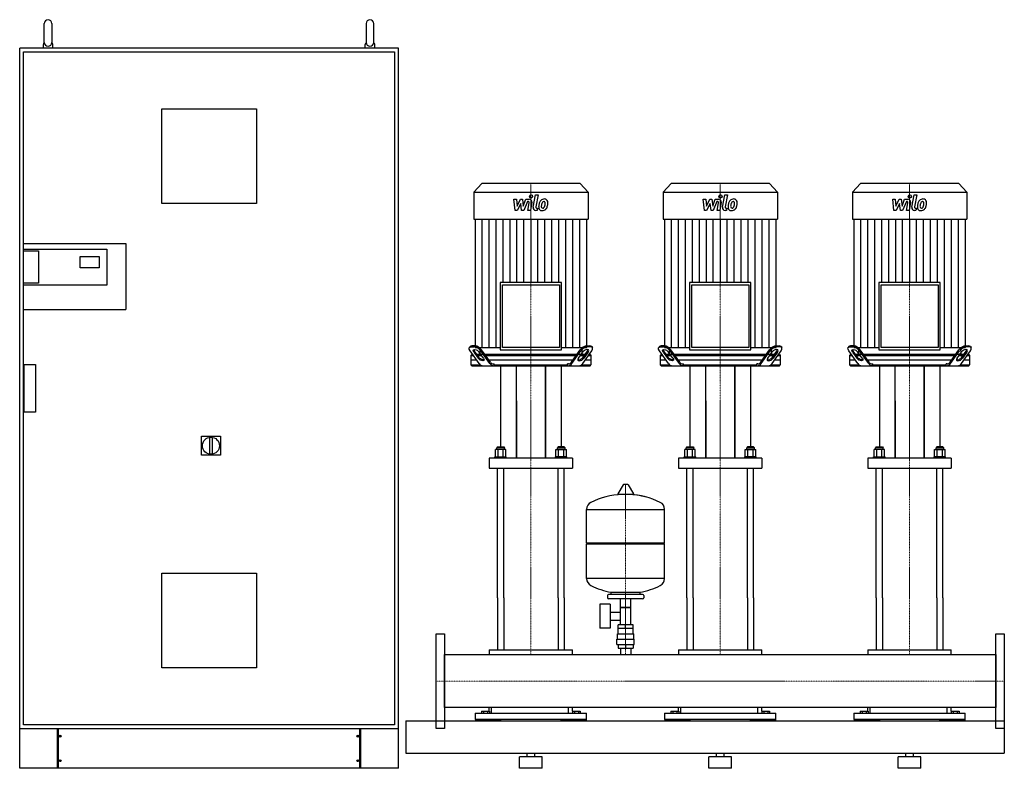
# Model space of a CAD drawing. Extents: x -1100 to 1500, y 0 to 1975.
import ezdxf

# ---------------------------------------------------------------- set-up
doc = ezdxf.new("R2010")
doc.units = 0
doc.linetypes.add('DASHDOT', pattern=[1, 0.5, -0.25, 0, -0.25])
doc.layers.get('0').update_dxf_attribs({"color": 124})
doc.layers.add('CP_AXIS', color=143, linetype='DASHDOT', lineweight=18)
doc.layers.add('CP_DETAL', color=33, linetype='Continuous')

msp = doc.modelspace()

# ---------------------------------------------------------------- linework, layer by layer
at = {"extrusion": (0, 1, 0)}
for p, q in [((-1035, 1915), (-1035, 1965)), ((-1015, 1965), (-1015, 1915)), ((-185, 1965), (-185, 1915)), ((-165, 1915), (-165, 1965)), ((-1100, 0), (-1100, 1900)), ((-100, 1900), (-1100, 1900)), ((-1037.5, 1900), (-1037.5, 1910)), ((-1012.5, 1900), (-1012.5, 1910)), ((-187.5, 1900), (-187.5, 1910)), ((-162.5, 1900), (-162.5, 1910)), ((-100, 0), (-100, 1900)), ((-1090, 1890), (-110, 1890)), ((-1090, 1385), (-1090, 1890)), ((-110, 1890), (-110, 115)), ((-725, 1490), (-725, 1740)), ((-725, 1740), (-475, 1740)), ((-475, 1740), (-475, 1490)), ((120.4, 1543), (99, 1519.6)), ((379.6, 1543), (120.4, 1543)), ((379.6, 1543), (401, 1519.6)), ((620.4, 1543), (599, 1519.6)), ((879.6, 1543), (620.4, 1543)), ((879.6, 1543), (901, 1519.6)), ((1120.4, 1543), (1099, 1519.6)), ((1379.6, 1543), (1120.4, 1543)), ((1379.6, 1543), (1401, 1519.6)), ((99, 1519.6), (401, 1519.6)), ((99, 1519.6), (99, 1449.2)), ((401, 1519.6), (401, 1449.2)), ((599, 1519.6), (901, 1519.6)), ((599, 1519.6), (599, 1449.2)), ((901, 1519.6), (901, 1449.2)), ((1099, 1519.6), (1401, 1519.6)), ((1099, 1519.6), (1099, 1449.2)), ((1401, 1519.6), (1401, 1449.2)), ((-475, 1490), (-725, 1490)), ((99, 1449.2), (401, 1449.2)), ((102.7, 1449.2), (102.7, 1109.8)), ((397.3, 1109.8), (397.3, 1449.2)), ((599, 1449.2), (901, 1449.2)), ((602.7, 1449.2), (602.7, 1109.8)), ((897.3, 1109.8), (897.3, 1449.2)), ((1099, 1449.2), (1401, 1449.2)), ((1102.7, 1449.2), (1102.7, 1109.8)), ((1397.3, 1109.8), (1397.3, 1449.2)), ((-1091, 1385), (-820, 1385)), ((-1091, 1385), (-1091, 1210)), ((-820, 1385), (-820, 1210)), ((-1091, 1370), (-870, 1370)), ((-1091, 1365), (-1050.5, 1365)), ((-1050.5, 1365), (-1050.5, 1280)), ((-870, 1370), (-870, 1275)), ((-940, 1320), (-940, 1350)), ((-940, 1350), (-890, 1350)), ((-890, 1350), (-890, 1320)), ((-890, 1320), (-940, 1320)), ((-1050.5, 1280), (-1091, 1280)), ((-870, 1275), (-1091, 1275)), ((169.1, 1281.3), (169.1, 1103.9)), ((330.9, 1281.3), (169.1, 1281.3)), ((174.5, 1275.4), (325.5, 1275.4)), ((174.5, 1109.8), (174.5, 1275.4)), ((325.5, 1275.4), (325.5, 1109.8)), ((330.9, 1103.9), (330.9, 1281.3)), ((669.1, 1281.3), (669.1, 1103.9)), ((830.9, 1281.3), (669.1, 1281.3)), ((674.5, 1275.4), (825.5, 1275.4)), ((674.5, 1109.8), (674.5, 1275.4)), ((825.5, 1275.4), (825.5, 1109.8)), ((830.9, 1103.9), (830.9, 1281.3)), ((1169.1, 1281.3), (1169.1, 1103.9)), ((1330.9, 1281.3), (1169.1, 1281.3)), ((1174.5, 1275.4), (1325.5, 1275.4)), ((1174.5, 1109.8), (1174.5, 1275.4)), ((1325.5, 1275.4), (1325.5, 1109.8)), ((1330.9, 1103.9), (1330.9, 1281.3)), ((-1091, 1210), (-820, 1210)), ((-1090, 115), (-1090, 1210)), ((89.5, 1112.6), (87.7, 1110.1)), ((113.3, 1067.9), (89.4, 1101.4)), ((92.5, 1112), (99.7, 1112)), ((101.4, 1114.5), (94.3, 1114.5)), ((99, 1097.9), (110.4, 1082)), ((112.1, 1084.5), (100.8, 1100.4)), ((102.7, 1109.8), (169.1, 1109.8)), ((124.6, 1082), (113.3, 1097.9)), ((115.3, 1109.8), (115.2, 1092)), ((384.8, 1092), (115.2, 1092)), ((141.9, 1067.9), (117.9, 1101.4)), ((142.9, 1071.4), (119.7, 1103.9)), ((169.1, 1103.9), (330.9, 1103.9)), ((325.5, 1109.8), (174.5, 1109.8)), ((330.9, 1109.8), (397.3, 1109.8)), ((357.1, 1071.4), (380.3, 1103.9)), ((358.1, 1067.9), (382.1, 1101.4)), ((375.4, 1082), (386.7, 1097.9)), ((384.7, 1109.8), (384.8, 1092)), ((386.7, 1067.9), (410.6, 1101.4)), ((387.9, 1084.5), (399.2, 1100.4)), ((401, 1097.9), (389.6, 1082)), ((398.6, 1114.5), (405.7, 1114.5)), ((407.5, 1112), (400.3, 1112)), ((410.5, 1112.6), (412.3, 1110.1)), ((589.5, 1112.6), (587.7, 1110.1)), ((613.3, 1067.9), (589.4, 1101.4)), ((592.5, 1112), (599.7, 1112)), ((601.4, 1114.5), (594.3, 1114.5)), ((599, 1097.9), (610.4, 1082)), ((612.1, 1084.5), (600.8, 1100.4)), ((602.7, 1109.8), (669.1, 1109.8)), ((624.6, 1082), (613.3, 1097.9)), ((615.3, 1109.8), (615.2, 1092)), ((884.8, 1092), (615.2, 1092)), ((641.9, 1067.9), (617.9, 1101.4)), ((642.9, 1071.4), (619.7, 1103.9)), ((669.1, 1103.9), (830.9, 1103.9)), ((825.5, 1109.8), (674.5, 1109.8)), ((830.9, 1109.8), (897.3, 1109.8)), ((857.1, 1071.4), (880.3, 1103.9)), ((858.1, 1067.9), (882.1, 1101.4)), ((875.4, 1082), (886.7, 1097.9)), ((884.7, 1109.8), (884.8, 1092)), ((886.7, 1067.9), (910.6, 1101.4)), ((887.9, 1084.5), (899.2, 1100.4)), ((901, 1097.9), (889.6, 1082)), ((898.6, 1114.5), (905.7, 1114.5)), ((907.5, 1112), (900.3, 1112)), ((910.5, 1112.6), (912.3, 1110.1)), ((1089.5, 1112.6), (1087.7, 1110.1)), ((1113.3, 1067.9), (1089.4, 1101.4)), ((1092.5, 1112), (1099.7, 1112)), ((1101.4, 1114.5), (1094.3, 1114.5)), ((1099, 1097.9), (1110.4, 1082)), ((1112.1, 1084.5), (1100.8, 1100.4)), ((1102.7, 1109.8), (1169.1, 1109.8)), ((1124.6, 1082), (1113.3, 1097.9)), ((1115.3, 1109.8), (1115.2, 1092)), ((1384.8, 1092), (1115.2, 1092)), ((1141.9, 1067.9), (1117.9, 1101.4)), ((1142.9, 1071.4), (1119.7, 1103.9)), ((1169.1, 1103.9), (1330.9, 1103.9)), ((1325.5, 1109.8), (1174.5, 1109.8)), ((1330.9, 1109.8), (1397.3, 1109.8)), ((1357.1, 1071.4), (1380.3, 1103.9)), ((1358.1, 1067.9), (1382.1, 1101.4)), ((1375.4, 1082), (1386.7, 1097.9)), ((1384.7, 1109.8), (1384.8, 1092)), ((1386.7, 1067.9), (1410.6, 1101.4)), ((1387.9, 1084.5), (1399.2, 1100.4)), ((1401, 1097.9), (1389.6, 1082)), ((1398.6, 1114.5), (1405.7, 1114.5)), ((1407.5, 1112), (1400.3, 1112)), ((1410.5, 1112.6), (1412.3, 1110.1)), ((94, 1092), (91.5, 1089.5)), ((91.5, 1089.5), (97.9, 1089.5)), ((91.5, 1089.5), (91.5, 1064.5)), ((106.8, 1077), (91.5, 1077)), ((96.1, 1092), (94, 1092)), ((117.5, 1092), (106.8, 1092)), ((108.6, 1089.5), (119.3, 1089.5)), ((130, 1089.5), (370, 1089.5)), ((361.1, 1077), (138.9, 1077)), ((150.5, 1067), (153.1, 1067)), ((153.1, 1064.5), (153.1, 1067)), ((349.5, 1067), (346.9, 1067)), ((346.9, 1064.5), (346.9, 1067)), ((380.7, 1089.5), (391.4, 1089.5)), ((393.2, 1092), (382.5, 1092)), ((408.5, 1077), (393.2, 1077)), ((402.1, 1089.5), (408.5, 1089.5)), ((406, 1092), (403.9, 1092)), ((406, 1092), (408.5, 1089.5)), ((408.5, 1089.5), (408.5, 1064.5)), ((594, 1092), (591.5, 1089.5)), ((591.5, 1089.5), (597.9, 1089.5)), ((591.5, 1089.5), (591.5, 1064.5)), ((606.8, 1077), (591.5, 1077)), ((596.1, 1092), (594, 1092)), ((617.5, 1092), (606.8, 1092)), ((608.6, 1089.5), (619.3, 1089.5)), ((630, 1089.5), (870, 1089.5)), ((861.1, 1077), (638.9, 1077)), ((650.5, 1067), (653.1, 1067)), ((653.1, 1064.5), (653.1, 1067)), ((849.5, 1067), (846.9, 1067)), ((846.9, 1064.5), (846.9, 1067)), ((880.7, 1089.5), (891.4, 1089.5)), ((893.2, 1092), (882.5, 1092)), ((908.5, 1077), (893.2, 1077)), ((902.1, 1089.5), (908.5, 1089.5)), ((906, 1092), (903.9, 1092)), ((906, 1092), (908.5, 1089.5)), ((908.5, 1089.5), (908.5, 1064.5)), ((1094, 1092), (1091.5, 1089.5)), ((1091.5, 1089.5), (1097.9, 1089.5)), ((1091.5, 1089.5), (1091.5, 1064.5)), ((1106.8, 1077), (1091.5, 1077)), ((1096.1, 1092), (1094, 1092)), ((1117.5, 1092), (1106.8, 1092)), ((1108.6, 1089.5), (1119.3, 1089.5)), ((1130, 1089.5), (1370, 1089.5)), ((1361.1, 1077), (1138.9, 1077)), ((1150.5, 1067), (1153.1, 1067)), ((1153.1, 1064.5), (1153.1, 1067)), ((1349.5, 1067), (1346.9, 1067)), ((1346.9, 1064.5), (1346.9, 1067)), ((1380.7, 1089.5), (1391.4, 1089.5)), ((1393.2, 1092), (1382.5, 1092)), ((1408.5, 1077), (1393.2, 1077)), ((1402.1, 1089.5), (1408.5, 1089.5)), ((1406, 1092), (1403.9, 1092)), ((1406, 1092), (1408.5, 1089.5)), ((1408.5, 1089.5), (1408.5, 1064.5)), ((-1088, 1065), (-1058, 1065)), ((-1088, 940), (-1088, 1065)), ((-1058, 1065), (-1058, 940)), ((91.5, 1064.5), (116.5, 1064.5)), ((94, 1062), (91.5, 1064.5)), ((153.1, 1064.5), (346.9, 1064.5)), ((170, 1062), (170, 847.9)), ((211.5, 817.8), (211.5, 1062)), ((288.5, 1062), (288.5, 817.8)), ((288.5, 817.8), (288.5, 1062)), ((330, 1062), (330, 847.9)), ((383.5, 1064.5), (408.5, 1064.5)), ((406, 1062), (408.5, 1064.5)), ((591.5, 1064.5), (616.5, 1064.5)), ((594, 1062), (591.5, 1064.5)), ((653.1, 1064.5), (846.9, 1064.5)), ((670, 1062), (670, 847.9)), ((711.5, 817.8), (711.5, 1062)), ((788.5, 1062), (788.5, 817.8)), ((788.5, 817.8), (788.5, 1062)), ((830, 1062), (830, 847.9)), ((883.5, 1064.5), (908.5, 1064.5)), ((906, 1062), (908.5, 1064.5)), ((1091.5, 1064.5), (1116.5, 1064.5)), ((1094, 1062), (1091.5, 1064.5)), ((1153.1, 1064.5), (1346.9, 1064.5)), ((1170, 1062), (1170, 847.9)), ((1211.5, 817.8), (1211.5, 1062)), ((1288.5, 1062), (1288.5, 817.8)), ((1288.5, 817.8), (1288.5, 1062)), ((1330, 1062), (1330, 847.9)), ((1383.5, 1064.5), (1408.5, 1064.5)), ((1406, 1062), (1408.5, 1064.5)), ((211.5, 969.6), (211.5, 817.8)), ((711.5, 969.6), (711.5, 817.8)), ((1211.5, 969.6), (1211.5, 817.8)), ((-1058, 940), (-1088, 940)), ((-620, 876), (-570, 876)), ((-620, 826), (-620, 876)), ((-599, 873.1), (-599, 828.9)), ((-591, 828.9), (-591, 873.1)), ((-570, 876), (-570, 826)), ((156.1, 821.8), (156.1, 841.3)), ((162, 847.9), (160, 845.3)), ((180, 845.3), (160, 845.3)), ((160, 841.3), (160, 845.3)), ((162, 847.9), (178, 847.9)), ((163.1, 821.8), (163.1, 841.3)), ((176.9, 821.8), (176.9, 841.3)), ((178, 847.9), (180, 845.3)), ((180, 841.3), (180, 845.3)), ((183.9, 821.8), (183.9, 841.3)), ((316.1, 821.8), (316.1, 841.3)), ((322, 847.9), (320, 845.3)), ((320, 845.3), (340, 845.3)), ((320, 841.3), (320, 845.3)), ((338, 847.9), (322, 847.9)), ((323.1, 821.8), (323.1, 841.3)), ((336.9, 821.8), (336.9, 841.3)), ((338, 847.9), (340, 845.3)), ((340, 841.3), (340, 845.3)), ((343.9, 821.8), (343.9, 841.3)), ((656.1, 821.8), (656.1, 841.3)), ((662, 847.9), (660, 845.3)), ((680, 845.3), (660, 845.3)), ((660, 841.3), (660, 845.3)), ((662, 847.9), (678, 847.9)), ((663.1, 821.8), (663.1, 841.3)), ((676.9, 821.8), (676.9, 841.3)), ((678, 847.9), (680, 845.3)), ((680, 841.3), (680, 845.3)), ((683.9, 821.8), (683.9, 841.3)), ((816.1, 821.8), (816.1, 841.3)), ((822, 847.9), (820, 845.3)), ((820, 845.3), (840, 845.3)), ((820, 841.3), (820, 845.3)), ((838, 847.9), (822, 847.9)), ((823.1, 821.8), (823.1, 841.3)), ((836.9, 821.8), (836.9, 841.3)), ((838, 847.9), (840, 845.3)), ((840, 841.3), (840, 845.3)), ((843.9, 821.8), (843.9, 841.3)), ((1156.1, 821.8), (1156.1, 841.3)), ((1162, 847.9), (1160, 845.3)), ((1180, 845.3), (1160, 845.3)), ((1160, 841.3), (1160, 845.3)), ((1162, 847.9), (1178, 847.9)), ((1163.1, 821.8), (1163.1, 841.3)), ((1176.9, 821.8), (1176.9, 841.3)), ((1178, 847.9), (1180, 845.3)), ((1180, 841.3), (1180, 845.3)), ((1183.9, 821.8), (1183.9, 841.3)), ((1316.1, 821.8), (1316.1, 841.3)), ((1322, 847.9), (1320, 845.3)), ((1320, 845.3), (1340, 845.3)), ((1320, 841.3), (1320, 845.3)), ((1338, 847.9), (1322, 847.9)), ((1323.1, 821.8), (1323.1, 841.3)), ((1336.9, 821.8), (1336.9, 841.3)), ((1338, 847.9), (1340, 845.3)), ((1340, 841.3), (1340, 845.3)), ((1343.9, 821.8), (1343.9, 841.3)), ((-570, 826), (-620, 826)), ((140, 817.8), (140, 791.4)), ((155, 821.8), (185, 821.8)), ((155, 817.8), (155, 821.8)), ((185, 817.8), (185, 821.8)), ((345, 821.8), (315, 821.8)), ((315, 817.8), (315, 821.8)), ((345, 817.8), (345, 821.8)), ((360, 817.8), (360, 791.4)), ((640, 817.8), (640, 791.4)), ((655, 821.8), (685, 821.8)), ((655, 817.8), (655, 821.8)), ((685, 817.8), (685, 821.8)), ((845, 821.8), (815, 821.8)), ((815, 817.8), (815, 821.8)), ((845, 817.8), (845, 821.8)), ((860, 817.8), (860, 791.4)), ((1140, 817.8), (1140, 791.4)), ((1155, 821.8), (1185, 821.8)), ((1155, 817.8), (1155, 821.8)), ((1185, 817.8), (1185, 821.8)), ((1345, 821.8), (1315, 821.8)), ((1315, 817.8), (1315, 821.8)), ((1345, 817.8), (1345, 821.8)), ((1360, 817.8), (1360, 791.4)), ((493.6, 748.2), (479.4, 724.5)), ((505.3, 748.8), (494.7, 748.8)), ((506.4, 748.2), (520.6, 724.5)), ((519.5, 722.6), (480.5, 722.6)), ((397, 594.8), (397, 683.1)), ((397, 682.8), (603, 682.8)), ((603, 594.8), (603, 683.1)), ((397, 594.8), (603, 594.8)), ((400, 591.8), (397, 594.8)), ((397, 591.8), (603, 591.8)), ((397, 500.6), (397, 591.8)), ((600, 591.8), (603, 594.8)), ((603, 500.6), (603, 591.8)), ((-725, 515), (-475, 515)), ((-725, 265), (-725, 515)), ((-475, 515), (-475, 265)), ((603, 500.8), (397, 500.8)), ((162, 449.8), (162, 312.7)), ((178, 449.8), (178, 312.7)), ((322, 449.8), (322, 312.7)), ((338, 449.8), (338, 312.7)), ((452, 455.8), (452, 449.8)), ((545, 458.8), (455, 458.8)), ((545, 446.8), (455, 446.8)), ((462, 458.8), (462, 464.4)), ((486.5, 378.8), (486.5, 446.8)), ((513.5, 378.8), (513.5, 446.8)), ((538, 458.8), (538, 464.4)), ((548, 455.8), (548, 449.8)), ((662, 449.8), (662, 312.7)), ((678, 449.8), (678, 312.7)), ((822, 449.8), (822, 312.7)), ((838, 449.8), (838, 312.7)), ((1162, 449.8), (1162, 312.7)), ((1178, 449.8), (1178, 312.7)), ((1322, 449.8), (1322, 312.7)), ((1338, 449.8), (1338, 312.7)), ((431.6, 432.8), (431.6, 369.8)), ((459.6, 432.8), (431.6, 432.8)), ((459.6, 432.8), (459.6, 369.8)), ((513.5, 423.8), (486.5, 423.8)), ((486.5, 423.8), (513.5, 423.8)), ((459.6, 412), (486.5, 412)), ((459.6, 390.7), (486.5, 390.7)), ((459.6, 369.8), (431.6, 369.8)), ((520, 368.8), (480, 368.8)), ((480, 354.8), (480, 368.8)), ((480.1, 368.8), (480.1, 378.8)), ((519.9, 378.8), (480.1, 378.8)), ((500, 368.8), (500, 378.8)), ((519.9, 368.8), (519.9, 378.8)), ((520, 354.8), (520, 368.8)), ((477, 340.8), (523, 340.8)), ((477, 326.8), (477, 340.8)), ((478.5, 354.8), (521.5, 354.8)), ((478.5, 340.8), (478.5, 354.8)), ((521.5, 340.8), (521.5, 354.8)), ((523, 326.8), (523, 340.8)), ((140, 312.7), (360, 312.7)), ((140, 312.7), (140, 299.8)), ((360, 299.8), (360, 312.7)), ((477, 326.8), (523, 326.8)), ((480.1, 326.8), (480.1, 316.8)), ((480.1, 316.8), (519.9, 316.8)), ((486.5, 316.8), (486.5, 299.8)), ((500, 326.8), (500, 316.8)), ((513.5, 316.8), (513.5, 299.8)), ((519.9, 326.8), (519.9, 316.8)), ((640, 312.7), (860, 312.7)), ((640, 312.7), (640, 299.8)), ((860, 299.8), (860, 312.7)), ((1140, 312.7), (1360, 312.7)), ((1140, 312.7), (1140, 299.8)), ((1360, 299.8), (1360, 312.7)), ((22, 299.8), (1478, 299.8)), ((1478, 160.2), (1478, 299.8)), ((1478, 299.8), (1478, 160.2)), ((-475, 265), (-725, 265)), ((140, 150.3), (140, 160.2)), ((145, 160.2), (145, 145.6)), ((349, 145.6), (349, 160.2)), ((360, 150.3), (360, 160.2)), ((640, 150.3), (640, 160.2)), ((645, 160.2), (645, 145.6)), ((849, 145.6), (849, 160.2)), ((860, 150.3), (860, 160.2)), ((1140, 150.3), (1140, 160.2)), ((1145, 160.2), (1145, 145.6)), ((1349, 145.6), (1349, 160.2)), ((1360, 150.3), (1360, 160.2)), ((103, 145.6), (397, 145.6)), ((103, 145.6), (103, 128.7)), ((119.6, 150.3), (119.6, 145.6)), ((119.6, 150.3), (140.4, 150.3)), ((124.8, 150.3), (124.8, 145.6)), ((135.2, 150.3), (135.2, 145.6)), ((140.4, 150.3), (140.4, 145.6)), ((359.6, 150.3), (380.4, 150.3)), ((359.6, 150.3), (359.6, 145.6)), ((364.8, 150.3), (364.8, 145.6)), ((375.2, 150.3), (375.2, 145.6)), ((380.4, 150.3), (380.4, 145.6)), ((397, 128.7), (397, 145.6)), ((603, 145.6), (897, 145.6)), ((603, 145.6), (603, 128.7)), ((619.6, 150.3), (619.6, 145.6)), ((619.6, 150.3), (640.4, 150.3)), ((624.8, 150.3), (624.8, 145.6)), ((635.2, 150.3), (635.2, 145.6)), ((640.4, 150.3), (640.4, 145.6)), ((859.6, 150.3), (880.4, 150.3)), ((859.6, 150.3), (859.6, 145.6)), ((864.8, 150.3), (864.8, 145.6)), ((875.2, 150.3), (875.2, 145.6)), ((880.4, 150.3), (880.4, 145.6)), ((897, 128.7), (897, 145.6)), ((1103, 145.6), (1397, 145.6)), ((1103, 145.6), (1103, 128.7)), ((1119.6, 150.3), (1119.6, 145.6)), ((1119.6, 150.3), (1140.4, 150.3)), ((1124.8, 150.3), (1124.8, 145.6)), ((1135.2, 150.3), (1135.2, 145.6)), ((1140.4, 150.3), (1140.4, 145.6)), ((1359.6, 150.3), (1380.4, 150.3)), ((1359.6, 150.3), (1359.6, 145.6)), ((1364.8, 150.3), (1364.8, 145.6)), ((1375.2, 150.3), (1375.2, 145.6)), ((1380.4, 150.3), (1380.4, 145.6)), ((1397, 128.7), (1397, 145.6)), ((-110, 115), (-1090, 115)), ((-1000, 0), (-1000, 105)), ((-998, 105), (-998, 0)), ((-202, 0), (-202, 105)), ((-200, 105), (-200, 0)), ((-80, 125), (-80, 40)), ((-80, 125), (1500, 125)), ((397, 128.7), (103, 128.7)), ((104.2, 125), (104.2, 128.7)), ((170, 128.7), (170, 125)), ((330, 125), (330, 128.7)), ((395.8, 128.7), (395.8, 125)), ((897, 128.7), (603, 128.7)), ((604.2, 125), (604.2, 128.7)), ((670, 128.7), (670, 125)), ((830, 125), (830, 128.7)), ((895.8, 128.7), (895.8, 125)), ((1397, 128.7), (1103, 128.7)), ((1104.2, 125), (1104.2, 128.7)), ((1170, 128.7), (1170, 125)), ((1330, 125), (1330, 128.7)), ((1395.8, 128.7), (1395.8, 125)), ((1500, 125), (1500, 40)), ((1500, 125), (1500, 40)), ((-80, 40), (1500, 40)), ((280, 30), (220, 30)), ((220, 0), (220, 30)), ((240, 30), (240, 40)), ((260, 30), (260, 40)), ((280, 0), (280, 30)), ((780, 30), (720, 30)), ((720, 0), (720, 30)), ((740, 30), (740, 40)), ((760, 30), (760, 40)), ((780, 0), (780, 30)), ((1280, 30), (1220, 30)), ((1220, 0), (1220, 30)), ((1240, 30), (1240, 40)), ((1260, 30), (1260, 40)), ((1280, 0), (1280, 30)), ((-993.3, 17.5), (-993.3, 22.5)), ((-992.8, 22.5), (-992.8, 17.5)), ((-207.2, 22.5), (-207.2, 17.5)), ((-206.7, 17.5), (-206.7, 22.5)), ((280, 0), (220, 0)), ((780, 0), (720, 0)), ((1280, 0), (1220, 0))]:
    msp.add_line(p, q, dxfattribs=at)
for p, q in [((94, 1062), (406, 1062)), ((154.9, 1062), (153.1, 1064.5)), ((345.1, 1062), (346.9, 1064.5)), ((594, 1062), (906, 1062)), ((654.9, 1062), (653.1, 1064.5)), ((845.1, 1062), (846.9, 1064.5)), ((1094, 1062), (1406, 1062)), ((1154.9, 1062), (1153.1, 1064.5)), ((1345.1, 1062), (1346.9, 1064.5)), ((183.9, 841.3), (156.1, 841.3)), ((316.1, 841.3), (343.9, 841.3)), ((683.9, 841.3), (656.1, 841.3)), ((816.1, 841.3), (843.9, 841.3)), ((1183.9, 841.3), (1156.1, 841.3)), ((1316.1, 841.3), (1343.9, 841.3)), ((360, 817.8), (140, 817.8)), ((860, 817.8), (640, 817.8)), ((1360, 817.8), (1140, 817.8)), ((140, 791.4), (360, 791.4)), ((162, 449.8), (162, 791.4)), ((178, 449.8), (178, 791.4)), ((322, 449.8), (322, 791.4)), ((338, 449.8), (338, 791.4)), ((640, 791.4), (860, 791.4)), ((662, 449.8), (662, 791.4)), ((678, 449.8), (678, 791.4)), ((822, 449.8), (822, 791.4)), ((838, 449.8), (838, 791.4)), ((1140, 791.4), (1360, 791.4)), ((1162, 449.8), (1162, 791.4)), ((1178, 449.8), (1178, 791.4)), ((1322, 449.8), (1322, 791.4)), ((1338, 449.8), (1338, 791.4)), ((462, 464.4), (538, 464.4)), ((0, 355), (22, 355)), ((0, 105), (0, 355)), ((22, 355), (22, 105)), ((1478, 355), (1500, 355)), ((1478, 105), (1478, 355)), ((1500, 355), (1500, 105)), ((22, 160.2), (22, 299.8)), ((1478, 160.2), (22, 160.2)), ((-1100, 105), (-100, 105)), ((-80, 125), (-80, 125)), ((22, 105), (0, 105)), ((170, 125), (104.2, 125)), ((395.8, 125), (330, 125)), ((670, 125), (604.2, 125)), ((895.8, 125), (830, 125)), ((1170, 125), (1104.2, 125)), ((1395.8, 125), (1330, 125)), ((1500, 105), (1478, 105)), ((1500, 125), (1500, 125)), ((-100, 0), (-1100, 0))]:
    msp.add_line(p, q)
at = {"extrusion": (0, -1, 0)}
for p, q in [((-993.3, 87.5), (-993.3, 82.5)), ((-992.8, 82.5), (-992.8, 87.5)), ((-207.2, 82.5), (-207.2, 87.5)), ((-206.7, 87.5), (-206.7, 82.5))]:
    msp.add_line(p, q, dxfattribs=at)
for centre, radius in [((-595, 851), 22.5), ((-993, 85), 2.5), ((-207, 85), 2.5), ((-993, 20), 2.5), ((-207, 20), 2.5)]:
    msp.add_circle(centre, radius)
for centre, radius, start, end in [((-1025, 1965), 10, 0, 180), ((-175, 1965), 10, 0, 180), ((-1032.5, 1910), 5, 119.7141, 180), ((-1025, 1915), 10, 180, 0), ((-1017.5, 1910), 5, 0, 60.2859), ((-182.5, 1910), 5, 119.7141, 180), ((-175, 1915), 10, 180, 0), ((-167.5, 1910), 5, 0, 60.2859), ((494.7, 747.6), 1.25, 90, 149.0362), ((505.3, 747.6), 1.25, 30.9638, 90), ((500, 515.8), 207, 92.8162, 116.2545), ((480.5, 723.8), 1.25, 149.0362, 270), ((500, 515.8), 207, 72.4263, 87.1838), ((500, 515.8), 207, 63.7455, 87.1838), ((519.5, 723.8), 1.25, 270, 30.9638), ((417.5, 683.1), 20.5, 116.2545, 180), ((582.5, 683.1), 20.5, 0, 63.7455), ((417.5, 500.6), 20.5, 180, 243.7455), ((582.5, 500.6), 20.5, 296.2545, 0), ((500, 667.8), 207, 243.7455, 259.4219), ((500, 667.8), 207, 280.5781, 296.2545), ((455, 455.8), 3, 90, 180), ((455, 449.8), 3, 180, 270), ((545, 455.8), 3, 0, 90), ((545, 449.8), 3, 270, 0)]:
    msp.add_arc(centre, radius, start, end)
at = {"extrusion": (0, 0, -1)}
for centre, major_axis, start_param, end_param in [((100.1, 1101.4), (-12.4, 8.6), -0.949372, 0.621424), ((106.2, 1097.9), (-8.26, 5.75), -0.949372, 2.192221), ((600.1, 1101.4), (-12.4, 8.6), -0.949372, 0.621424), ((606.2, 1097.9), (-8.26, 5.75), -0.949372, 2.192221), ((1100.1, 1101.4), (-12.4, 8.6), -0.949372, 0.621424), ((1106.2, 1097.9), (-8.26, 5.75), -0.949372, 2.192221), ((117.5, 1082), (-8.26, 5.75), 2.192221, 5.333813), ((119.3, 1084.5), (-8.26, 5.75), 3.458722, 5.333813), ((617.5, 1082), (-8.26, 5.75), 2.192221, 5.333813), ((619.3, 1084.5), (-8.26, 5.75), 3.458722, 5.333813), ((1117.5, 1082), (-8.26, 5.75), 2.192221, 5.333813), ((1119.3, 1084.5), (-8.26, 5.75), 3.458722, 5.333813)]:
    msp.add_ellipse(centre, major_axis=major_axis, ratio=0.498384, start_param=start_param, end_param=end_param, dxfattribs=at)
for centre, major_axis, ratio, start_param, end_param in [((93.8, 1108.9), (5.69, 0), 0.990536, 1.487, 2.432749), ((106.1, 1104.7), (6.83, 0), 0.990536, 3.157453, 3.840506), ((97.3, 1087.3), (-25, 0), 0.990536, 3.745864, 4.619108), ((98.4, 1088.5), (26.4, 0), 0.990536, 0.627986, 1.453801), ((401.6, 1088.5), (26.4, 0), 0.990536, 1.687791, 2.513607), ((402.7, 1087.3), (-25, 0), 0.990536, -1.477515, -0.604272), ((393.8, 1097.9), (8.26, 5.75), 0.498384, -0.949372, 2.192221), ((393.9, 1104.7), (6.83, 0), 0.990536, -0.698914, -0.015861), ((406.2, 1108.9), (-5.69, 0), 0.990536, 3.850436, 4.796185), ((399.9, 1101.4), (12.4, 8.6), 0.498384, -0.949372, 0.621424), ((593.8, 1108.9), (5.69, 0), 0.990536, 1.487, 2.432749), ((606.1, 1104.7), (6.83, 0), 0.990536, 3.157453, 3.840506), ((597.3, 1087.3), (-25, 0), 0.990536, 3.745864, 4.619108), ((598.4, 1088.5), (26.4, 0), 0.990536, 0.627986, 1.453801), ((901.6, 1088.5), (26.4, 0), 0.990536, 1.687791, 2.513607), ((902.7, 1087.3), (-25, 0), 0.990536, -1.477515, -0.604272), ((893.8, 1097.9), (8.26, 5.75), 0.498384, -0.949372, 2.192221), ((893.9, 1104.7), (6.83, 0), 0.990536, -0.698914, -0.015861), ((906.2, 1108.9), (5.69, 0), 0.990536, 0.708844, 1.654593), ((899.9, 1101.4), (12.4, 8.6), 0.498384, -0.949372, 0.621424), ((1093.8, 1108.9), (5.69, 0), 0.990536, 1.487, 2.432749), ((1106.1, 1104.7), (6.83, 0), 0.990536, 3.157453, 3.840506), ((1097.3, 1087.3), (-25, 0), 0.990536, 3.745864, 4.619108), ((1098.4, 1088.5), (26.4, 0), 0.990536, 0.627986, 1.453801), ((1401.6, 1088.5), (-26.4, 0), 0.990536, -1.453801, -0.627986), ((1402.7, 1087.3), (-25, 0), 0.990536, -1.477515, -0.604272), ((1393.8, 1097.9), (8.26, 5.75), 0.498384, -0.949372, 2.192221), ((1393.9, 1104.7), (6.83, 0), 0.990536, -0.698914, -0.015861), ((1406.2, 1108.9), (5.69, 0), 0.990536, 0.708844, 1.654593), ((1399.9, 1101.4), (12.4, 8.6), 0.498384, -0.949372, 0.621424), ((124.2, 1074.9), (13, 0), 0.990536, 3.715813, 4.649159), ((152.6, 1074.5), (-12.7, 0), 0.990536, 0.561137, 1.52065), ((151, 1076.4), (9.51, 0), 0.990536, 3.702729, 4.662243), ((347.4, 1074.5), (-12.7, 0), 0.990536, 1.620942, 2.580456), ((349, 1076.4), (-9.51, 0), 0.990536, 1.620942, 2.580456), ((382.5, 1082), (8.26, 5.75), 0.498384, 2.192221, 5.333813), ((380.7, 1084.5), (8.26, 5.75), 0.498384, 3.458722, 5.333813), ((375.8, 1074.9), (13, 0), 0.990536, -1.507566, -0.574221), ((624.2, 1074.9), (13, 0), 0.990536, 3.715813, 4.649159), ((652.6, 1074.5), (-12.7, 0), 0.990536, 0.561137, 1.52065), ((651, 1076.4), (9.51, 0), 0.990536, 3.702729, 4.662243), ((847.4, 1074.5), (-12.7, 0), 0.990536, 1.620942, 2.580456), ((849, 1076.4), (-9.51, 0), 0.990536, 1.620942, 2.580456), ((882.5, 1082), (8.26, 5.75), 0.498384, 2.192221, 5.333813), ((880.7, 1084.5), (8.26, 5.75), 0.498384, 3.458722, 5.333813), ((875.8, 1074.9), (13, 0), 0.990536, -1.507566, -0.574221), ((1124.2, 1074.9), (13, 0), 0.990536, 3.715813, 4.649159), ((1152.6, 1074.5), (-12.7, 0), 0.990536, 0.561137, 1.52065), ((1151, 1076.4), (9.51, 0), 0.990536, 3.702729, 4.662243), ((1347.4, 1074.5), (12.7, 0), 0.990536, -1.52065, -0.561137), ((1349, 1076.4), (-9.51, 0), 0.990536, 1.620942, 2.580456), ((1382.5, 1082), (8.26, 5.75), 0.498384, 2.192221, 5.333813), ((1380.7, 1084.5), (8.26, 5.75), 0.498384, 3.458722, 5.333813), ((1375.8, 1074.9), (13, 0), 0.990536, -1.507566, -0.574221)]:
    msp.add_ellipse(centre, major_axis=major_axis, ratio=ratio, start_param=start_param, end_param=end_param)
at = {"layer": 'CP_AXIS'}
for p, q in [((250, 1092), (250, 1543)), ((750, 1092), (750, 1543)), ((1250, 1092), (1250, 1543)), ((250, 1062), (250, 1092)), ((750, 1062), (750, 1092)), ((1250, 1062), (1250, 1092)), ((250, 791.4), (250, 1062)), ((750, 791.4), (750, 1062)), ((1250, 791.4), (1250, 1062)), ((250, 449.8), (250, 791.4)), ((750, 449.8), (750, 791.4)), ((1250, 449.8), (1250, 791.4)), ((500, 299.8), (500, 748.8)), ((250, 449.8), (250, 299.8)), ((750, 449.8), (750, 299.8)), ((1250, 449.8), (1250, 299.8)), ((0, 230), (22, 230)), ((22, 230), (1478, 230)), ((1478, 230), (1500, 230))]:
    msp.add_line(p, q, dxfattribs=at)
at = {"layer": 'CP_DETAL'}
for p, q in [((256.2, 1480.1), (261.9, 1512.7)), ((261.9, 1512.7), (268.8, 1512.7)), ((268.8, 1512.7), (263.2, 1481.1)), ((756.2, 1480.1), (761.9, 1512.7)), ((761.9, 1512.7), (768.8, 1512.7)), ((768.8, 1512.7), (763.2, 1481.1)), ((1256.2, 1480.1), (1261.9, 1512.7)), ((1261.9, 1512.7), (1268.8, 1512.7)), ((1268.8, 1512.7), (1263.2, 1481.1)), ((205.2, 1501.6), (212.2, 1501.6)), ((208.1, 1471.6), (205.2, 1501.6)), ((212.2, 1501.6), (213.4, 1483.1)), ((213.4, 1483.1), (222.2, 1501.6)), ((223.1, 1490.5), (214, 1471.6)), ((222.2, 1501.6), (227.6, 1501.6)), ((225.5, 1471.6), (223.1, 1490.5)), ((227.6, 1501.6), (229.9, 1483.1)), ((229.9, 1483.1), (236.7, 1501.6)), ((241.3, 1495.3), (231.5, 1471.6)), ((236.7, 1501.6), (245.9, 1501.7)), ((242.9, 1495.3), (241.3, 1495.3)), ((241.7, 1471.6), (245.3, 1492.1)), ((252.3, 1493.2), (248.5, 1471.6)), ((705.2, 1501.6), (712.2, 1501.6)), ((708.1, 1471.6), (705.2, 1501.6)), ((712.2, 1501.6), (713.4, 1483.1)), ((713.4, 1483.1), (722.2, 1501.6)), ((723.1, 1490.5), (714, 1471.6)), ((722.2, 1501.6), (727.6, 1501.6)), ((725.5, 1471.6), (723.1, 1490.5)), ((727.6, 1501.6), (729.9, 1483.1)), ((729.9, 1483.1), (736.7, 1501.6)), ((741.3, 1495.3), (731.5, 1471.6)), ((736.7, 1501.6), (745.9, 1501.7)), ((742.9, 1495.3), (741.3, 1495.3)), ((741.7, 1471.6), (745.3, 1492.1)), ((752.3, 1493.2), (748.5, 1471.6)), ((1205.2, 1501.6), (1212.2, 1501.6)), ((1208.1, 1471.6), (1205.2, 1501.6)), ((1212.2, 1501.6), (1213.4, 1483.1)), ((1213.4, 1483.1), (1222.2, 1501.6)), ((1223.1, 1490.5), (1214, 1471.6)), ((1222.2, 1501.6), (1227.6, 1501.6)), ((1225.5, 1471.6), (1223.1, 1490.5)), ((1227.6, 1501.6), (1229.9, 1483.1)), ((1229.9, 1483.1), (1236.7, 1501.6)), ((1241.3, 1495.3), (1231.5, 1471.6)), ((1236.7, 1501.6), (1245.9, 1501.7)), ((1242.9, 1495.3), (1241.3, 1495.3)), ((1241.7, 1471.6), (1245.3, 1492.1)), ((1252.3, 1493.2), (1248.5, 1471.6)), ((214, 1471.6), (208.1, 1471.6)), ((231.5, 1471.6), (225.5, 1471.6)), ((248.5, 1471.6), (241.7, 1471.6)), ((266.5, 1471.6), (262.5, 1471.6)), ((265.6, 1477.9), (267.7, 1477.9)), ((267.7, 1477.9), (266.5, 1471.6)), ((714, 1471.6), (708.1, 1471.6)), ((731.5, 1471.6), (725.5, 1471.6)), ((748.5, 1471.6), (741.7, 1471.6)), ((766.5, 1471.6), (762.5, 1471.6)), ((765.6, 1477.9), (767.7, 1477.9)), ((767.7, 1477.9), (766.5, 1471.6)), ((1214, 1471.6), (1208.1, 1471.6)), ((1231.5, 1471.6), (1225.5, 1471.6)), ((1248.5, 1471.6), (1241.7, 1471.6)), ((1266.5, 1471.6), (1262.5, 1471.6)), ((1265.6, 1477.9), (1267.7, 1477.9)), ((1267.7, 1477.9), (1266.5, 1471.6)), ((121.1, 1109.8), (121.1, 1449.2)), ((139.5, 1109.8), (139.5, 1449.2)), ((157.9, 1109.8), (157.9, 1449.2)), ((176.4, 1281.3), (176.4, 1449.2)), ((194.8, 1281.3), (194.8, 1449.2)), ((213.2, 1281.3), (213.2, 1449.2)), ((231.6, 1281.3), (231.6, 1449.2)), ((250, 1449.2), (250, 1281.3)), ((268.4, 1281.3), (268.4, 1449.2)), ((286.8, 1281.3), (286.8, 1449.2)), ((305.2, 1281.3), (305.2, 1449.2)), ((323.6, 1281.3), (323.6, 1449.2)), ((342.1, 1109.8), (342.1, 1449.2)), ((360.5, 1109.8), (360.5, 1449.2)), ((378.9, 1109.8), (378.9, 1449.2)), ((621.1, 1109.8), (621.1, 1449.2)), ((639.5, 1109.8), (639.5, 1449.2)), ((657.9, 1109.8), (657.9, 1449.2)), ((676.4, 1281.3), (676.4, 1449.2)), ((694.8, 1281.3), (694.8, 1449.2)), ((713.2, 1281.3), (713.2, 1449.2)), ((731.6, 1281.3), (731.6, 1449.2)), ((750, 1449.2), (750, 1281.3)), ((768.4, 1281.3), (768.4, 1449.2)), ((786.8, 1281.3), (786.8, 1449.2)), ((805.2, 1281.3), (805.2, 1449.2)), ((823.6, 1281.3), (823.6, 1449.2)), ((842.1, 1109.8), (842.1, 1449.2)), ((860.5, 1109.8), (860.5, 1449.2)), ((878.9, 1109.8), (878.9, 1449.2)), ((1121.1, 1109.8), (1121.1, 1449.2)), ((1139.5, 1109.8), (1139.5, 1449.2)), ((1157.9, 1109.8), (1157.9, 1449.2)), ((1176.4, 1281.3), (1176.4, 1449.2)), ((1194.8, 1281.3), (1194.8, 1449.2)), ((1213.2, 1281.3), (1213.2, 1449.2)), ((1231.6, 1281.3), (1231.6, 1449.2)), ((1250, 1449.2), (1250, 1281.3)), ((1268.4, 1281.3), (1268.4, 1449.2)), ((1286.8, 1281.3), (1286.8, 1449.2)), ((1305.2, 1281.3), (1305.2, 1449.2)), ((1323.6, 1281.3), (1323.6, 1449.2)), ((1342.1, 1109.8), (1342.1, 1449.2)), ((1360.5, 1109.8), (1360.5, 1449.2)), ((1378.9, 1109.8), (1378.9, 1449.2))]:
    msp.add_line(p, q, dxfattribs=at)
for centre, major_axis, start_param, end_param in [((250.5, 1508.7), (0, 4.45), 4.712389, 10.995574), ((750.5, 1508.7), (0, 4.45), 4.712389, 10.995574), ((1250.5, 1508.7), (0, 4.45), 4.712389, 10.995574), ((242.9, 1492.6), (0, 2.67), 4.522641, 6.283816), ((245.9, 1494.5), (0, 7.12), 4.522956, 6.2851), ((302.9, 1479.4), (0, 35.7), 1.367174, 1.510161), ((294.7, 1482.6), (0, 26.3), 1.101504, 1.415012), ((284.5, 1487.7), (0, 14), 0.706747, 1.06229), ((285.1, 1487.1), (0, 14.9), -0.011717, 0.719047), ((281.6, 1482.1), (0, 4.7), 1.449752, 2.193395), ((300.9, 1481.2), (0, 25.9), 1.358757, 1.515497), ((314.4, 1479), (0, 40.8), 1.309179, 1.382067), ((285.7, 1487.9), (0, 8.07), 0.738667, 1.370862), ((284, 1489.7), (0, 5.52), -0.022787, 0.708547), ((284.2, 1490.2), (0, 5.04), -0.360166, 0.022399), ((285.9, 1491.7), (0, 10.3), -0.875064, 0.066109), ((284.7, 1491.8), (0, 3.31), -0.892005, -0.373104), ((267.1, 1490.6), (0, 22.6), 4.302764, 4.538961), ((283.8, 1491.3), (0, 4.48), 4.685781, 5.339539), ((261.8, 1491.9), (0, 28.6), 4.526967, 4.68585), ((280.1, 1486.2), (0, 14.9), 3.857217, 4.434154), ((286.5, 1492.8), (0, 9.1), 4.663826, 5.356723), ((254.7, 1495), (0, 44.2), 4.416789, 4.523205), ((267.3, 1493), (0, 30.2), 4.49919, 4.690723), ((742.9, 1492.6), (0, 2.67), 4.522641, 6.283816), ((745.9, 1494.5), (0, 7.12), 4.522956, 6.2851), ((802.9, 1479.4), (0, 35.7), 1.367174, 1.510161), ((794.7, 1482.6), (0, 26.3), 1.101504, 1.415012), ((784.5, 1487.7), (0, 14), 0.706747, 1.06229), ((785.1, 1487.1), (0, 14.9), -0.011717, 0.719047), ((781.6, 1482.1), (0, 4.7), 1.449752, 2.193395), ((800.9, 1481.2), (0, 25.9), 1.358757, 1.515497), ((814.4, 1479), (0, 40.8), 1.309179, 1.382067), ((785.7, 1487.9), (0, 8.07), 0.738667, 1.370862), ((784, 1489.7), (0, 5.52), -0.022787, 0.708547), ((784.2, 1490.2), (0, 5.04), -0.360166, 0.022399), ((785.9, 1491.7), (0, 10.3), -0.875064, 0.066109), ((784.7, 1491.8), (0, 3.31), -0.892005, -0.373104), ((767.1, 1490.6), (0, 22.6), 4.302764, 4.538961), ((783.8, 1491.3), (0, 4.48), 4.685781, 5.339539), ((761.8, 1491.9), (0, 28.6), 4.526967, 4.68585), ((780.1, 1486.2), (0, 14.9), 3.857217, 4.434154), ((786.5, 1492.8), (0, 9.1), 4.663826, 5.356723), ((754.7, 1495), (0, 44.2), 4.416789, 4.523205), ((767.3, 1493), (0, 30.2), 4.49919, 4.690723), ((1242.9, 1492.6), (0, 2.67), 4.522641, 6.283816), ((1245.9, 1494.5), (0, 7.12), 4.522956, 6.2851), ((1302.9, 1479.4), (0, 35.7), 1.367174, 1.510161), ((1294.7, 1482.6), (0, 26.3), 1.101504, 1.415012), ((1284.5, 1487.7), (0, 14), 0.706747, 1.06229), ((1285.1, 1487.1), (0, 14.9), -0.011717, 0.719047), ((1281.6, 1482.1), (0, 4.7), 1.449752, 2.193395), ((1300.9, 1481.2), (0, 25.9), 1.358757, 1.515497), ((1314.4, 1479), (0, 40.8), 1.309179, 1.382067), ((1285.7, 1487.9), (0, 8.07), 0.738667, 1.370862), ((1284, 1489.7), (0, 5.52), -0.022787, 0.708547), ((1284.2, 1490.2), (0, 5.04), -0.360166, 0.022399), ((1285.9, 1491.7), (0, 10.3), -0.875064, 0.066109), ((1284.7, 1491.8), (0, 3.31), -0.892005, -0.373104), ((1267.1, 1490.6), (0, 22.6), 4.302764, 4.538961), ((1283.8, 1491.3), (0, 4.48), 4.685781, 5.339539), ((1261.8, 1491.9), (0, 28.6), 4.526967, 4.68585), ((1280.1, 1486.2), (0, 14.9), 3.857217, 4.434154), ((1286.5, 1492.8), (0, 9.1), 4.663826, 5.356723), ((1254.7, 1495), (0, 44.2), 4.416789, 4.523205), ((1267.3, 1493), (0, 30.2), 4.49919, 4.690723), ((262.5, 1478.7), (0, 7.12), 1.378883, 3.141593), ((265.6, 1480.6), (0, 2.67), 1.378882, 3.141593), ((278.9, 1480.5), (0, 9.33), 1.456354, 2.212906), ((279.2, 1481.3), (0, 10.1), 2.253527, 3.215613), ((280.8, 1481.8), (0, 3.78), 2.273362, 3.224246), ((279.9, 1486.6), (0, 15.3), 3.135899, 3.850877), ((280.2, 1491.2), (0, 13.3), 3.214627, 3.355049), ((281.2, 1483.5), (0, 5.52), 3.442438, 3.844582), ((280.4, 1484.4), (0, 6.78), 3.859587, 4.272849), ((762.5, 1478.7), (0, 7.12), 1.378883, 3.141593), ((765.6, 1480.6), (0, 2.67), 1.378882, 3.141593), ((778.9, 1480.5), (0, 9.33), 1.456354, 2.212906), ((779.2, 1481.3), (0, 10.1), 2.253527, 3.215613), ((780.8, 1481.8), (0, 3.78), 2.273362, 3.224246), ((779.9, 1486.6), (0, 15.3), 3.135899, 3.850877), ((780.2, 1491.2), (0, 13.3), 3.214627, 3.355049), ((781.2, 1483.5), (0, 5.52), 3.442438, 3.844582), ((780.4, 1484.4), (0, 6.78), 3.859587, 4.272849), ((1262.5, 1478.7), (0, 7.12), 1.378883, 3.141593), ((1265.6, 1480.6), (0, 2.67), 1.378882, 3.141593), ((1278.9, 1480.5), (0, 9.33), 1.456354, 2.212906), ((1279.2, 1481.3), (0, 10.1), 2.253527, 3.215613), ((1280.8, 1481.8), (0, 3.78), 2.273362, 3.224246), ((1279.9, 1486.6), (0, 15.3), 3.135899, 3.850877), ((1280.2, 1491.2), (0, 13.3), 3.214627, 3.355049), ((1281.2, 1483.5), (0, 5.52), 3.442438, 3.844582), ((1280.4, 1484.4), (0, 6.78), 3.859587, 4.272849)]:
    msp.add_ellipse(centre, major_axis=major_axis, ratio=0.912031, start_param=start_param, end_param=end_param, dxfattribs=at)

doc.saveas('drawing.dxf')
